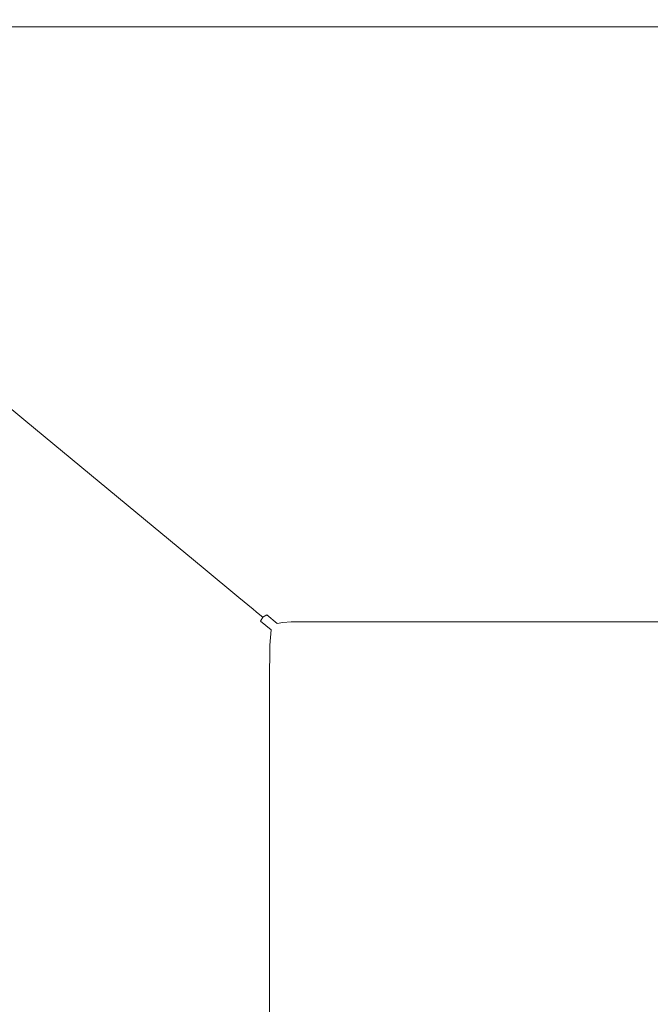
# Model space of a CAD drawing. Extents: x 0 to 500, y -411 to -11.
# Drawn here: x 44 to 101, y -100 to -11 of the extents above; entities that cross this region are included whole.
import ezdxf

# ---------------------------------------------------------------- set-up
doc = ezdxf.new("R2010")
doc.units = 0
doc.header["$LTSCALE"] = 500
doc.header["$MEASUREMENT"] = 0
doc.layers.add('BESCO_CERAMIKA', color=7, linetype='Continuous')

msp = doc.modelspace()

# ---------------------------------------------------------------- linework, layer by layer
at = {"layer": 'BESCO_CERAMIKA', "lineweight": 0}
for points, invisible_edges in [([(25.316, -10.702, 847.68), (25.236, -10.921, 848.84), (47.85, -10.921, 848.84), (47.922, -10.702, 847.68)], 15), ([(26.299, -11.461, 833.503), (25.316, -10.702, 847.68), (47.922, -10.702, 847.68), (48.806, -11.461, 833.503)], 15), ([(47.922, -10.702, 847.68), (47.85, -10.921, 848.84), (91.594, -10.921, 848.84), (91.65, -10.702, 847.68)], 15), ([(48.806, -11.461, 833.503), (47.922, -10.702, 847.68), (91.65, -10.702, 847.68), (92.343, -11.461, 833.503)], 15), ([(163.472, -10.702, 847.68), (91.65, -10.702, 847.68), (91.594, -10.921, 848.84), (163.441, -10.921, 848.84)], 15), ([(163.85, -11.461, 833.503), (92.343, -11.461, 833.503), (91.65, -10.702, 847.68), (163.472, -10.702, 847.68)], 15), ([(25.164, -13.233, 849.884), (47.785, -13.233, 849.884), (47.807, -11.364, 849.536), (25.188, -11.364, 849.536)], 11), ([(25.188, -11.364, 849.536), (47.807, -11.364, 849.536), (47.85, -10.921, 848.84), (25.236, -10.921, 848.84)], 15), ([(26.299, -11.461, 833.503), (48.806, -11.461, 833.503), (51.283, -13.949, 793.755), (29.053, -13.949, 793.755)], 15), ([(47.785, -13.233, 849.884), (91.543, -13.233, 849.884), (91.56, -11.364, 849.536), (47.807, -11.364, 849.536)], 11), ([(47.807, -11.364, 849.536), (91.56, -11.364, 849.536), (91.594, -10.921, 848.84), (47.85, -10.921, 848.84)], 15), ([(48.806, -11.461, 833.503), (92.343, -11.461, 833.503), (94.283, -13.949, 793.755), (51.283, -13.949, 793.755)], 15), ([(163.413, -13.233, 849.884), (163.422, -11.364, 849.536), (91.56, -11.364, 849.536), (91.543, -13.233, 849.884)], 13), ([(163.422, -11.364, 849.536), (163.441, -10.921, 848.84), (91.594, -10.921, 848.84), (91.56, -11.364, 849.536)], 15), ([(163.85, -11.461, 833.503), (164.91, -13.949, 793.755), (94.283, -13.949, 793.755), (92.343, -11.461, 833.503)], 15), ([(25.164, -13.233, 849.884), (25.156, -17.727, 850), (47.778, -17.727, 850), (47.785, -13.233, 849.884)], 15), ([(47.785, -13.233, 849.884), (47.778, -17.727, 850), (91.537, -17.727, 850), (91.543, -13.233, 849.884)], 15), ([(163.413, -13.233, 849.884), (91.543, -13.233, 849.884), (91.537, -17.727, 850), (163.41, -17.727, 850)], 15), ([(29.053, -13.949, 793.755), (51.283, -13.949, 793.755), (56.136, -18.919, 715.883), (34.449, -18.919, 715.883)], 15), ([(51.283, -13.949, 793.755), (94.283, -13.949, 793.755), (98.086, -18.919, 715.883), (56.136, -18.919, 715.883)], 15), ([(164.91, -13.949, 793.755), (166.987, -18.919, 715.883), (98.086, -18.919, 715.883), (94.283, -13.949, 793.755)], 15), ([(25.156, -17.727, 850), (25.156, -26.049, 850), (47.778, -26.049, 850), (47.778, -17.727, 850)], 15), ([(47.778, -17.727, 850), (47.778, -26.049, 850), (91.537, -26.049, 850), (91.537, -17.727, 850)], 15), ([(163.41, -17.727, 850), (91.537, -17.727, 850), (91.537, -26.049, 850), (163.41, -26.049, 850)], 15), ([(43.356, -27.123, 587.335), (34.449, -18.919, 715.883), (56.136, -18.919, 715.883), (64.146, -27.123, 587.335)], 15), ([(64.146, -27.123, 587.335), (56.136, -18.919, 715.883), (98.086, -18.919, 715.883), (104.363, -27.123, 587.335)], 15), ([(170.416, -27.123, 587.335), (104.363, -27.123, 587.335), (98.086, -18.919, 715.883), (166.987, -18.919, 715.883)], 15), ([(25.156, -39.398, 850), (47.778, -39.398, 850), (47.778, -26.049, 850), (25.156, -26.049, 850)], 15), ([(47.778, -39.398, 850), (91.537, -39.398, 850), (91.537, -26.049, 850), (47.778, -26.049, 850)], 15), ([(163.41, -39.398, 850), (163.41, -26.049, 850), (91.537, -26.049, 850), (91.537, -39.398, 850)], 15), ([(43.723, -36.957, 433.253), (42.764, -36.957, 433.253), (31.473, -27.123, 587.335), (32.485, -27.123, 587.335)], 15), ([(43.723, -36.957, 433.253), (32.485, -27.123, 587.335), (33.417, -27.123, 587.335), (44.607, -36.957, 433.253)], 15), ([(44.607, -36.957, 433.253), (33.417, -27.123, 587.335), (34.403, -27.123, 587.335), (45.542, -36.957, 433.253)], 15), ([(46.657, -36.957, 433.253), (45.542, -36.957, 433.253), (34.403, -27.123, 587.335), (35.578, -27.123, 587.335)], 15), ([(54.032, -36.957, 433.253), (46.657, -36.957, 433.253), (35.578, -27.123, 587.335), (43.356, -27.123, 587.335)], 15), ([(54.032, -36.957, 433.253), (43.356, -27.123, 587.335), (64.146, -27.123, 587.335), (73.748, -36.957, 433.253)], 15), ([(73.748, -36.957, 433.253), (64.146, -27.123, 587.335), (104.363, -27.123, 587.335), (111.886, -36.957, 433.253)], 15), ([(31.952, -37.806, 433.253), (32.201, -37.381, 433.253), (44.098, -47.217, 278.781), (43.862, -47.618, 278.781)], 13), ([(32.617, -37.126, 433.253), (44.491, -46.976, 278.781), (44.098, -47.217, 278.781), (32.201, -37.381, 433.253)], 15), ([(33.241, -36.999, 433.253), (45.08, -46.855, 278.781), (44.491, -46.976, 278.781), (32.617, -37.126, 433.253)], 15), ([(33.241, -36.999, 433.253), (34.114, -36.957, 433.253), (45.906, -46.815, 278.781), (45.08, -46.855, 278.781)], 15), ([(34.114, -36.957, 433.253), (35.279, -36.957, 433.253), (47.007, -46.815, 278.781), (45.906, -46.815, 278.781)], 15), ([(36.776, -36.957, 433.253), (48.422, -46.815, 278.781), (47.007, -46.815, 278.781), (35.279, -36.957, 433.253)], 15), ([(38.439, -36.957, 433.253), (49.994, -46.815, 278.781), (48.422, -46.815, 278.781), (36.776, -36.957, 433.253)], 15), ([(38.439, -36.957, 433.253), (40.102, -36.957, 433.253), (51.567, -46.815, 278.781), (49.994, -46.815, 278.781)], 15), ([(40.102, -36.957, 433.253), (41.599, -36.957, 433.253), (52.982, -46.815, 278.781), (51.567, -46.815, 278.781)], 15), ([(42.764, -36.957, 433.253), (54.083, -46.815, 278.781), (52.982, -46.815, 278.781), (41.599, -36.957, 433.253)], 15), ([(43.723, -36.957, 433.253), (54.99, -46.815, 278.781), (54.083, -46.815, 278.781), (42.764, -36.957, 433.253)], 15), ([(43.723, -36.957, 433.253), (44.607, -36.957, 433.253), (55.825, -46.815, 278.781), (54.99, -46.815, 278.781)], 15), ([(44.607, -36.957, 433.253), (45.542, -36.957, 433.253), (56.709, -46.815, 278.781), (55.825, -46.815, 278.781)], 15), ([(46.657, -36.957, 433.253), (57.763, -46.815, 278.781), (56.709, -46.815, 278.781), (45.542, -36.957, 433.253)], 15), ([(54.032, -36.957, 433.253), (64.735, -46.815, 278.781), (57.763, -46.815, 278.781), (46.657, -36.957, 433.253)], 15), ([(54.032, -36.957, 433.253), (73.748, -36.957, 433.253), (83.374, -46.815, 278.781), (64.735, -46.815, 278.781)], 15), ([(73.748, -36.957, 433.253), (111.886, -36.957, 433.253), (119.429, -46.815, 278.781), (83.374, -46.815, 278.781)], 15), ([(31.827, -39.454, 433.253), (31.952, -37.806, 433.253), (43.862, -47.618, 278.781), (43.744, -49.176, 278.781)], 15), ([(25.156, -55.282, 850), (47.778, -55.282, 850), (47.778, -39.398, 850), (25.156, -39.398, 850)], 15), ([(31.827, -39.454, 433.253), (43.744, -49.176, 278.781), (43.704, -52.886, 278.781), (31.786, -43.378, 433.253)], 15), ([(47.778, -55.282, 850), (91.537, -55.282, 850), (91.537, -39.398, 850), (47.778, -39.398, 850)], 15), ([(163.41, -55.282, 850), (163.41, -39.398, 850), (91.537, -39.398, 850), (91.537, -55.282, 850)], 15), ([(31.786, -43.378, 433.253), (43.704, -52.886, 278.781), (43.704, -59.742, 278.781), (31.786, -50.631, 433.253)], 15), ([(43.862, -47.618, 278.781), (44.098, -47.217, 278.781), (54.087, -55.476, 149.063), (53.863, -55.858, 149.063)], 13), ([(44.491, -46.976, 278.781), (54.461, -55.247, 149.063), (54.087, -55.476, 149.063), (44.098, -47.217, 278.781)], 15), ([(45.08, -46.855, 278.781), (55.022, -55.132, 149.063), (54.461, -55.247, 149.063), (44.491, -46.976, 278.781)], 15), ([(45.08, -46.855, 278.781), (45.906, -46.815, 278.781), (55.808, -55.094, 149.063), (55.022, -55.132, 149.063)], 15), ([(45.906, -46.815, 278.781), (47.007, -46.815, 278.781), (56.855, -55.094, 149.063), (55.808, -55.094, 149.063)], 15), ([(48.422, -46.815, 278.781), (58.202, -55.094, 149.063), (56.855, -55.094, 149.063), (47.007, -46.815, 278.781)], 15), ([(49.994, -46.815, 278.781), (59.698, -55.094, 149.063), (58.202, -55.094, 149.063), (48.422, -46.815, 278.781)], 15), ([(49.994, -46.815, 278.781), (51.567, -46.815, 278.781), (61.194, -55.094, 149.063), (59.698, -55.094, 149.063)], 15), ([(51.567, -46.815, 278.781), (52.982, -46.815, 278.781), (62.54, -55.094, 149.063), (61.194, -55.094, 149.063)], 15), ([(54.083, -46.815, 278.781), (63.588, -55.094, 149.063), (62.54, -55.094, 149.063), (52.982, -46.815, 278.781)], 15), ([(54.99, -46.815, 278.781), (64.451, -55.094, 149.063), (63.588, -55.094, 149.063), (54.083, -46.815, 278.781)], 15), ([(54.99, -46.815, 278.781), (55.825, -46.815, 278.781), (65.246, -55.094, 149.063), (64.451, -55.094, 149.063)], 15), ([(55.825, -46.815, 278.781), (56.709, -46.815, 278.781), (66.087, -55.094, 149.063), (65.246, -55.094, 149.063)], 15), ([(57.763, -46.815, 278.781), (67.09, -55.094, 149.063), (66.087, -55.094, 149.063), (56.709, -46.815, 278.781)], 15), ([(64.735, -46.815, 278.781), (73.724, -55.094, 149.063), (67.09, -55.094, 149.063), (57.763, -46.815, 278.781)], 15), ([(64.735, -46.815, 278.781), (83.374, -46.815, 278.781), (91.458, -55.094, 149.063), (73.724, -55.094, 149.063)], 15), ([(83.374, -46.815, 278.781), (119.429, -46.815, 278.781), (125.763, -55.094, 149.063), (91.458, -55.094, 149.063)], 15), ([(43.744, -49.176, 278.781), (43.862, -47.618, 278.781), (53.863, -55.858, 149.063), (53.751, -57.34, 149.063)], 15), ([(43.744, -49.176, 278.781), (53.751, -57.34, 149.063), (53.713, -60.87, 149.063), (43.704, -52.886, 278.781)], 15), ([(31.786, -62.265, 433.253), (31.786, -50.631, 433.253), (43.704, -59.742, 278.781), (43.704, -70.741, 278.781)], 15), ([(43.704, -52.886, 278.781), (53.713, -60.87, 149.063), (53.713, -67.393, 149.063), (43.704, -59.742, 278.781)], 15), ([(25.156, -55.282, 850), (25.156, -71.205, 850), (47.778, -71.205, 850), (47.778, -55.282, 850)], 15), ([(47.778, -55.282, 850), (47.778, -71.205, 850), (91.537, -71.205, 850), (91.537, -55.282, 850)], 15), ([(60.017, -60.928, 69.242), (53.863, -55.858, 149.063), (54.087, -55.476, 149.063), (60.234, -60.558, 69.242)], 15), ([(60.597, -60.336, 69.242), (60.234, -60.558, 69.242), (54.087, -55.476, 149.063), (54.461, -55.247, 149.063)], 13), ([(61.14, -60.225, 69.242), (60.597, -60.336, 69.242), (54.461, -55.247, 149.063), (55.022, -55.132, 149.063)], 15), ([(61.14, -60.225, 69.242), (55.022, -55.132, 149.063), (55.808, -55.094, 149.063), (61.901, -60.188, 69.242)], 15), ([(61.901, -60.188, 69.242), (55.808, -55.094, 149.063), (56.855, -55.094, 149.063), (62.915, -60.188, 69.242)], 15), ([(64.22, -60.188, 69.242), (62.915, -60.188, 69.242), (56.855, -55.094, 149.063), (58.202, -55.094, 149.063)], 15), ([(65.669, -60.188, 69.242), (64.22, -60.188, 69.242), (58.202, -55.094, 149.063), (59.698, -55.094, 149.063)], 15), ([(65.669, -60.188, 69.242), (59.698, -55.094, 149.063), (61.194, -55.094, 149.063), (67.118, -60.188, 69.242)], 15), ([(67.118, -60.188, 69.242), (61.194, -55.094, 149.063), (62.54, -55.094, 149.063), (68.422, -60.188, 69.242)], 15), ([(69.437, -60.188, 69.242), (68.422, -60.188, 69.242), (62.54, -55.094, 149.063), (63.588, -55.094, 149.063)], 15), ([(70.273, -60.188, 69.242), (69.437, -60.188, 69.242), (63.588, -55.094, 149.063), (64.451, -55.094, 149.063)], 15), ([(70.273, -60.188, 69.242), (64.451, -55.094, 149.063), (65.246, -55.094, 149.063), (71.042, -60.188, 69.242)], 15), ([(71.042, -60.188, 69.242), (65.246, -55.094, 149.063), (66.087, -55.094, 149.063), (71.857, -60.188, 69.242)], 15), ([(72.829, -60.188, 69.242), (71.857, -60.188, 69.242), (66.087, -55.094, 149.063), (67.09, -55.094, 149.063)], 15), ([(79.254, -60.188, 69.242), (72.829, -60.188, 69.242), (67.09, -55.094, 149.063), (73.724, -55.094, 149.063)], 15), ([(79.254, -60.188, 69.242), (73.724, -55.094, 149.063), (91.458, -55.094, 149.063), (96.432, -60.188, 69.242)], 15), ([(96.432, -60.188, 69.242), (91.458, -55.094, 149.063), (125.763, -55.094, 149.063), (129.66, -60.188, 69.242)], 15), ([(163.41, -55.282, 850), (91.537, -55.282, 850), (91.537, -71.205, 850), (163.41, -71.205, 850)], 15), ([(59.908, -62.364, 69.242), (53.751, -57.34, 149.063), (53.863, -55.858, 149.063), (60.017, -60.928, 69.242)], 15), ([(59.908, -62.364, 69.242), (59.872, -65.783, 69.242), (53.713, -60.87, 149.063), (53.751, -57.34, 149.063)], 15), ([(43.704, -70.741, 278.781), (43.704, -59.742, 278.781), (53.713, -67.393, 149.063), (53.713, -77.858, 149.063)], 15), ([(59.872, -65.783, 69.242), (59.872, -72.102, 69.242), (53.713, -67.393, 149.063), (53.713, -60.87, 149.063)], 15), ([(63.267, -63.606, 27.085), (60.017, -60.928, 69.242), (60.234, -60.558, 69.242), (63.481, -63.242, 27.085)], 15), ([(63.837, -63.024, 27.085), (63.481, -63.242, 27.085), (60.234, -60.558, 69.242), (60.597, -60.336, 69.242)], 13), ([(64.371, -62.915, 27.085), (63.837, -63.024, 27.085), (60.597, -60.336, 69.242), (61.14, -60.225, 69.242)], 15), ([(64.371, -62.915, 27.085), (61.14, -60.225, 69.242), (61.901, -60.188, 69.242), (65.119, -62.878, 27.085)], 15), ([(65.119, -62.878, 27.085), (61.901, -60.188, 69.242), (62.915, -60.188, 69.242), (66.116, -62.878, 27.085)], 15), ([(67.398, -62.878, 27.085), (66.116, -62.878, 27.085), (62.915, -60.188, 69.242), (64.22, -60.188, 69.242)], 15), ([(68.822, -62.878, 27.085), (67.398, -62.878, 27.085), (64.22, -60.188, 69.242), (65.669, -60.188, 69.242)], 15), ([(68.822, -62.878, 27.085), (65.669, -60.188, 69.242), (67.118, -60.188, 69.242), (70.247, -62.878, 27.085)], 15), ([(70.247, -62.878, 27.085), (67.118, -60.188, 69.242), (68.422, -60.188, 69.242), (71.529, -62.878, 27.085)], 15), ([(72.526, -62.878, 27.085), (71.529, -62.878, 27.085), (68.422, -60.188, 69.242), (69.437, -60.188, 69.242)], 15), ([(73.348, -62.878, 27.085), (72.526, -62.878, 27.085), (69.437, -60.188, 69.242), (70.273, -60.188, 69.242)], 15), ([(73.348, -62.878, 27.085), (70.273, -60.188, 69.242), (71.042, -60.188, 69.242), (74.104, -62.878, 27.085)], 15), ([(74.104, -62.878, 27.085), (71.042, -60.188, 69.242), (71.857, -60.188, 69.242), (74.905, -62.878, 27.085)], 15), ([(75.86, -62.878, 27.085), (74.905, -62.878, 27.085), (71.857, -60.188, 69.242), (72.829, -60.188, 69.242)], 15), ([(82.175, -62.878, 27.085), (75.86, -62.878, 27.085), (72.829, -60.188, 69.242), (79.254, -60.188, 69.242)], 15), ([(82.175, -62.878, 27.085), (79.254, -60.188, 69.242), (96.432, -60.188, 69.242), (99.059, -62.878, 27.085)], 15), ([(99.059, -62.878, 27.085), (96.432, -60.188, 69.242), (129.66, -60.188, 69.242), (131.719, -62.878, 27.085)], 15), ([(63.16, -65.017, 27.085), (59.908, -62.364, 69.242), (60.017, -60.928, 69.242), (63.267, -63.606, 27.085)], 15), ([(31.786, -76.108, 433.253), (31.786, -62.265, 433.253), (43.704, -70.741, 278.781), (43.704, -83.827, 278.781)], 15), ([(63.16, -65.017, 27.085), (63.125, -68.377, 27.085), (59.872, -65.783, 69.242), (59.908, -62.364, 69.242)], 15), ([(63.267, -63.606, 27.085), (63.481, -63.242, 27.085), (64.769, -64.307, 10.362), (64.557, -64.668, 10.362)], 15), ([(63.837, -63.024, 27.085), (65.122, -64.09, 10.362), (64.769, -64.307, 10.362), (63.481, -63.242, 27.085)], 11), ([(64.371, -62.915, 27.085), (65.653, -63.982, 10.361), (65.122, -64.09, 10.362), (63.837, -63.024, 27.085)], 15), ([(64.371, -62.915, 27.085), (65.119, -62.878, 27.085), (66.396, -63.946, 10.362), (65.653, -63.982, 10.361)], 15), ([(65.119, -62.878, 27.085), (66.116, -62.878, 27.085), (67.386, -63.946, 10.362), (66.396, -63.946, 10.362)], 15), ([(67.398, -62.878, 27.085), (68.659, -63.946, 10.362), (67.386, -63.946, 10.362), (66.116, -62.878, 27.085)], 15), ([(68.822, -62.878, 27.085), (70.073, -63.946, 10.361), (68.659, -63.946, 10.362), (67.398, -62.878, 27.085)], 15), ([(68.822, -62.878, 27.085), (70.247, -62.878, 27.085), (71.488, -63.946, 10.362), (70.073, -63.946, 10.361)], 15), ([(70.247, -62.878, 27.085), (71.529, -62.878, 27.085), (72.761, -63.946, 10.362), (71.488, -63.946, 10.362)], 15), ([(72.526, -62.878, 27.085), (73.751, -63.946, 10.362), (72.761, -63.946, 10.362), (71.529, -62.878, 27.085)], 15), ([(73.348, -62.878, 27.085), (74.567, -63.946, 10.361), (73.751, -63.946, 10.362), (72.526, -62.878, 27.085)], 15), ([(73.348, -62.878, 27.085), (74.104, -62.878, 27.085), (75.319, -63.946, 10.362), (74.567, -63.946, 10.361)], 15), ([(74.104, -62.878, 27.085), (74.905, -62.878, 27.085), (76.114, -63.946, 10.362), (75.319, -63.946, 10.362)], 15), ([(75.86, -62.878, 27.085), (77.062, -63.946, 10.362), (76.114, -63.946, 10.362), (74.905, -62.878, 27.085)], 15), ([(82.175, -62.878, 27.085), (83.334, -63.946, 10.361), (77.062, -63.946, 10.362), (75.86, -62.878, 27.085)], 15), ([(82.175, -62.878, 27.085), (99.059, -62.878, 27.085), (100.102, -63.946, 10.362), (83.334, -63.946, 10.361)], 15), ([(99.059, -62.878, 27.085), (131.719, -62.878, 27.085), (132.535, -63.946, 10.362), (100.102, -63.946, 10.362)], 15), ([(63.16, -65.017, 27.085), (63.267, -63.606, 27.085), (64.557, -64.668, 10.362), (64.451, -66.07, 10.361)], 15), ([(64.557, -64.668, 10.362), (64.769, -64.307, 10.362), (65.04, -64.532, 6.838), (64.828, -64.892, 6.838)], 15), ([(65.122, -64.09, 10.362), (65.393, -64.315, 6.838), (65.04, -64.532, 6.838), (64.769, -64.307, 10.362)], 11), ([(65.59, -64.478, 4.281), (65.237, -64.694, 4.281), (65.04, -64.532, 6.838), (65.393, -64.315, 6.838)], 15), ([(65.653, -63.982, 10.361), (65.923, -64.207, 6.838), (65.393, -64.315, 6.838), (65.122, -64.09, 10.362)], 15), ([(66.119, -64.37, 4.281), (65.59, -64.478, 4.281), (65.393, -64.315, 6.838), (65.923, -64.207, 6.838)], 15), ([(66.54, -64.72, 2.52), (66.012, -64.828, 2.52), (65.59, -64.478, 4.281), (66.119, -64.37, 4.281)], 15), ([(65.653, -63.982, 10.361), (66.396, -63.946, 10.362), (66.665, -64.171, 6.838), (65.923, -64.207, 6.838)], 15), ([(66.119, -64.37, 4.281), (65.923, -64.207, 6.838), (66.665, -64.171, 6.838), (66.86, -64.334, 4.281)], 15), ([(66.54, -64.72, 2.52), (66.119, -64.37, 4.281), (66.86, -64.334, 4.281), (67.279, -64.684, 2.52)], 15), ([(66.396, -63.946, 10.362), (67.386, -63.946, 10.362), (67.653, -64.171, 6.838), (66.665, -64.171, 6.838)], 15), ([(66.86, -64.334, 4.281), (66.665, -64.171, 6.838), (67.653, -64.171, 6.838), (67.847, -64.334, 4.281)], 15), ([(67.279, -64.684, 2.52), (66.86, -64.334, 4.281), (67.847, -64.334, 4.281), (68.264, -64.684, 2.52)], 15), ([(68.659, -63.946, 10.362), (68.924, -64.171, 6.838), (67.653, -64.171, 6.838), (67.386, -63.946, 10.362)], 15), ([(69.117, -64.334, 4.281), (67.847, -64.334, 4.281), (67.653, -64.171, 6.838), (68.924, -64.171, 6.838)], 15), ([(69.531, -64.684, 2.52), (68.264, -64.684, 2.52), (67.847, -64.334, 4.281), (69.117, -64.334, 4.281)], 15), ([(70.073, -63.946, 10.361), (70.337, -64.171, 6.838), (68.924, -64.171, 6.838), (68.659, -63.946, 10.362)], 15), ([(70.528, -64.334, 4.281), (69.117, -64.334, 4.281), (68.924, -64.171, 6.838), (70.337, -64.171, 6.838)], 15), ([(70.939, -64.684, 2.52), (69.531, -64.684, 2.52), (69.117, -64.334, 4.281), (70.528, -64.334, 4.281)], 15), ([(70.073, -63.946, 10.361), (71.488, -63.946, 10.362), (71.749, -64.171, 6.838), (70.337, -64.171, 6.838)], 15), ([(70.528, -64.334, 4.281), (70.337, -64.171, 6.838), (71.749, -64.171, 6.838), (71.939, -64.334, 4.281)], 15), ([(70.939, -64.684, 2.52), (70.528, -64.334, 4.281), (71.939, -64.334, 4.281), (72.346, -64.684, 2.52)], 15), ([(71.488, -63.946, 10.362), (72.761, -63.946, 10.362), (73.021, -64.171, 6.838), (71.749, -64.171, 6.838)], 15), ([(71.939, -64.334, 4.281), (71.749, -64.171, 6.838), (73.021, -64.171, 6.838), (73.209, -64.334, 4.281)], 15), ([(72.346, -64.684, 2.52), (71.939, -64.334, 4.281), (73.209, -64.334, 4.281), (73.613, -64.684, 2.52)], 15), ([(73.751, -63.946, 10.362), (74.009, -64.171, 6.838), (73.021, -64.171, 6.838), (72.761, -63.946, 10.362)], 15), ([(74.197, -64.334, 4.281), (73.209, -64.334, 4.281), (73.021, -64.171, 6.838), (74.009, -64.171, 6.838)], 15), ([(74.599, -64.684, 2.52), (73.613, -64.684, 2.52), (73.209, -64.334, 4.281), (74.197, -64.334, 4.281)], 15), ([(74.567, -63.946, 10.361), (74.824, -64.171, 6.838), (74.009, -64.171, 6.838), (73.751, -63.946, 10.362)], 15), ([(75.011, -64.334, 4.281), (74.197, -64.334, 4.281), (74.009, -64.171, 6.838), (74.824, -64.171, 6.838)], 15), ([(75.411, -64.684, 2.52), (74.599, -64.684, 2.52), (74.197, -64.334, 4.281), (75.011, -64.334, 4.281)], 15), ([(74.567, -63.946, 10.361), (75.319, -63.946, 10.362), (75.575, -64.171, 6.838), (74.824, -64.171, 6.838)], 15), ([(75.011, -64.334, 4.281), (74.824, -64.171, 6.838), (75.575, -64.171, 6.838), (75.76, -64.334, 4.281)], 15), ([(75.411, -64.684, 2.52), (75.011, -64.334, 4.281), (75.76, -64.334, 4.281), (76.159, -64.684, 2.52)], 15), ([(75.319, -63.946, 10.362), (76.114, -63.946, 10.362), (76.369, -64.171, 6.838), (75.575, -64.171, 6.838)], 15), ([(75.76, -64.334, 4.281), (75.575, -64.171, 6.838), (76.369, -64.171, 6.838), (76.553, -64.334, 4.281)], 15), ([(76.159, -64.684, 2.52), (75.76, -64.334, 4.281), (76.553, -64.334, 4.281), (76.95, -64.684, 2.52)], 15), ([(77.062, -63.946, 10.362), (77.315, -64.171, 6.838), (76.369, -64.171, 6.838), (76.114, -63.946, 10.362)], 15), ([(77.499, -64.334, 4.281), (76.553, -64.334, 4.281), (76.369, -64.171, 6.838), (77.315, -64.171, 6.838)], 15), ([(77.894, -64.684, 2.52), (76.95, -64.684, 2.52), (76.553, -64.334, 4.281), (77.499, -64.334, 4.281)], 15), ([(83.334, -63.946, 10.361), (83.578, -64.171, 6.838), (77.315, -64.171, 6.838), (77.062, -63.946, 10.362)], 15), ([(83.755, -64.334, 4.281), (77.499, -64.334, 4.281), (77.315, -64.171, 6.838), (83.578, -64.171, 6.838)], 15), ([(84.136, -64.684, 2.52), (77.894, -64.684, 2.52), (77.499, -64.334, 4.281), (83.755, -64.334, 4.281)], 15), ([(83.334, -63.946, 10.361), (100.102, -63.946, 10.362), (100.321, -64.171, 6.838), (83.578, -64.171, 6.838)], 15), ([(83.755, -64.334, 4.281), (83.578, -64.171, 6.838), (100.321, -64.171, 6.838), (100.48, -64.334, 4.281)], 15), ([(84.136, -64.684, 2.52), (83.755, -64.334, 4.281), (100.48, -64.334, 4.281), (100.822, -64.684, 2.52)], 15), ([(100.102, -63.946, 10.362), (132.535, -63.946, 10.362), (132.707, -64.171, 6.838), (100.321, -64.171, 6.838)], 15), ([(100.48, -64.334, 4.281), (100.321, -64.171, 6.838), (132.707, -64.171, 6.838), (132.832, -64.334, 4.281)], 15), ([(100.822, -64.684, 2.52), (100.48, -64.334, 4.281), (132.832, -64.334, 4.281), (133.1, -64.684, 2.52)], 15), ([(63.16, -65.017, 27.085), (64.451, -66.07, 10.361), (64.415, -69.407, 10.361), (63.125, -68.377, 27.085)], 15), ([(64.451, -66.07, 10.361), (64.557, -64.668, 10.362), (64.828, -64.892, 6.838), (64.722, -66.292, 6.838)], 15), ([(64.92, -66.453, 4.281), (64.722, -66.292, 6.838), (64.828, -64.892, 6.838), (65.025, -65.055, 4.281)], 15), ([(65.025, -65.055, 4.281), (64.828, -64.892, 6.838), (65.04, -64.532, 6.838), (65.237, -64.694, 4.281)], 11), ([(65.343, -66.798, 2.52), (64.92, -66.453, 4.281), (65.025, -65.055, 4.281), (65.449, -65.403, 2.52)], 15), ([(65.449, -65.403, 2.52), (65.025, -65.055, 4.281), (65.237, -64.694, 4.281), (65.66, -65.044, 2.52)], 3), ([(66.012, -64.828, 2.52), (65.66, -65.044, 2.52), (65.237, -64.694, 4.281), (65.59, -64.478, 4.281)], 14), ([(65.449, -65.403, 2.52), (65.66, -65.044, 2.52), (66.609, -65.828, 1.381), (66.399, -66.186, 1.381)], 15), ([(66.012, -64.828, 2.52), (66.959, -65.614, 1.381), (66.609, -65.828, 1.381), (65.66, -65.044, 2.52)], 15), ([(66.54, -64.72, 2.52), (67.484, -65.506, 1.381), (66.959, -65.614, 1.381), (66.012, -64.828, 2.52)], 9), ([(66.54, -64.72, 2.52), (67.279, -64.684, 2.52), (68.219, -65.47, 1.381), (67.484, -65.506, 1.381)], 11), ([(67.279, -64.684, 2.52), (68.264, -64.684, 2.52), (69.2, -65.47, 1.381), (68.219, -65.47, 1.381)], 11), ([(69.531, -64.684, 2.52), (70.46, -65.47, 1.381), (69.2, -65.47, 1.381), (68.264, -64.684, 2.52)], 13), ([(70.939, -64.684, 2.52), (71.861, -65.47, 1.381), (70.46, -65.47, 1.381), (69.531, -64.684, 2.52)], 13), ([(70.939, -64.684, 2.52), (72.346, -64.684, 2.52), (73.261, -65.47, 1.381), (71.861, -65.47, 1.381)], 11), ([(72.346, -64.684, 2.52), (73.613, -64.684, 2.52), (74.521, -65.47, 1.381), (73.261, -65.47, 1.381)], 11), ([(74.599, -64.684, 2.52), (75.502, -65.47, 1.381), (74.521, -65.47, 1.381), (73.613, -64.684, 2.52)], 13), ([(75.411, -64.684, 2.52), (76.31, -65.47, 1.381), (75.502, -65.47, 1.381), (74.599, -64.684, 2.52)], 13), ([(75.411, -64.684, 2.52), (76.159, -64.684, 2.52), (77.054, -65.47, 1.381), (76.31, -65.47, 1.381)], 11), ([(76.159, -64.684, 2.52), (76.95, -64.684, 2.52), (77.841, -65.47, 1.381), (77.054, -65.47, 1.381)], 11), ([(77.894, -64.684, 2.52), (78.78, -65.47, 1.381), (77.841, -65.47, 1.381), (76.95, -64.684, 2.52)], 13), ([(84.136, -64.684, 2.52), (84.99, -65.47, 1.381), (78.78, -65.47, 1.381), (77.894, -64.684, 2.52)], 13), ([(84.136, -64.684, 2.52), (100.822, -64.684, 2.52), (101.59, -65.47, 1.381), (84.99, -65.47, 1.381)], 11), ([(100.822, -64.684, 2.52), (133.1, -64.684, 2.52), (133.702, -65.47, 1.381), (101.59, -65.47, 1.381)], 11), ([(63.125, -68.377, 27.085), (63.125, -74.588, 27.085), (59.872, -72.102, 69.242), (59.872, -65.783, 69.242)], 15), ([(64.451, -66.07, 10.361), (64.722, -66.292, 6.838), (64.687, -69.624, 6.838), (64.415, -69.407, 10.361)], 15), ([(65.343, -66.798, 2.52), (65.449, -65.403, 2.52), (66.399, -66.186, 1.381), (66.294, -67.574, 1.381)], 9), ([(66.294, -67.574, 1.381), (66.399, -66.186, 1.381), (68.176, -67.651, 0.691), (68.072, -69.025, 0.691)], 15), ([(66.399, -66.186, 1.381), (66.609, -65.828, 1.381), (68.384, -67.296, 0.691), (68.176, -67.651, 0.691)], 15), ([(66.959, -65.614, 1.381), (68.731, -67.084, 0.691), (68.384, -67.296, 0.691), (66.609, -65.828, 1.381)], 15), ([(67.484, -65.506, 1.381), (69.251, -66.977, 0.691), (68.731, -67.084, 0.691), (66.959, -65.614, 1.381)], 15), ([(67.484, -65.506, 1.381), (68.219, -65.47, 1.381), (69.979, -66.942, 0.691), (69.251, -66.977, 0.691)], 15), ([(68.219, -65.47, 1.381), (69.2, -65.47, 1.381), (70.95, -66.942, 0.691), (69.979, -66.942, 0.691)], 15), ([(70.46, -65.47, 1.381), (72.198, -66.942, 0.691), (70.95, -66.942, 0.691), (69.2, -65.47, 1.381)], 15), ([(71.861, -65.47, 1.381), (73.585, -66.942, 0.691), (72.198, -66.942, 0.691), (70.46, -65.47, 1.381)], 15), ([(71.861, -65.47, 1.381), (73.261, -65.47, 1.381), (74.972, -66.942, 0.691), (73.585, -66.942, 0.691)], 15), ([(73.261, -65.47, 1.381), (74.521, -65.47, 1.381), (76.22, -66.942, 0.691), (74.972, -66.942, 0.691)], 15), ([(75.502, -65.47, 1.381), (77.191, -66.942, 0.691), (76.22, -66.942, 0.691), (74.521, -65.47, 1.381)], 15), ([(76.31, -65.47, 1.381), (77.992, -66.942, 0.691), (77.191, -66.942, 0.691), (75.502, -65.47, 1.381)], 15), ([(76.31, -65.47, 1.381), (77.054, -65.47, 1.381), (78.728, -66.942, 0.691), (77.992, -66.942, 0.691)], 15), ([(77.054, -65.47, 1.381), (77.841, -65.47, 1.381), (79.508, -66.942, 0.691), (78.728, -66.942, 0.691)], 15), ([(78.78, -65.47, 1.381), (80.437, -66.942, 0.691), (79.508, -66.942, 0.691), (77.841, -65.47, 1.381)], 15), ([(84.99, -65.47, 1.381), (86.587, -66.942, 0.691), (80.437, -66.942, 0.691), (78.78, -65.47, 1.381)], 15), ([(84.99, -65.47, 1.381), (101.59, -65.47, 1.381), (103.027, -66.942, 0.691), (86.587, -66.942, 0.691)], 15), ([(64.92, -66.453, 4.281), (64.884, -69.781, 4.281), (64.687, -69.624, 6.838), (64.722, -66.292, 6.838)], 15), ([(65.343, -66.798, 2.52), (65.308, -70.119, 2.52), (64.884, -69.781, 4.281), (64.92, -66.453, 4.281)], 15), ([(65.343, -66.798, 2.52), (66.294, -67.574, 1.381), (66.259, -70.877, 1.381), (65.308, -70.119, 2.52)], 13), ([(71.628, -69.487, 0.276), (71.287, -69.696, 0.276), (68.384, -67.296, 0.691), (68.731, -67.084, 0.691)], 15), ([(72.14, -69.382, 0.276), (71.628, -69.487, 0.276), (68.731, -67.084, 0.691), (69.251, -66.977, 0.691)], 15), ([(72.14, -69.382, 0.276), (69.251, -66.977, 0.691), (69.979, -66.942, 0.691), (72.856, -69.347, 0.276)], 15), ([(72.856, -69.347, 0.276), (69.979, -66.942, 0.691), (70.95, -66.942, 0.691), (73.812, -69.347, 0.276)], 15), ([(75.04, -69.347, 0.276), (73.812, -69.347, 0.276), (70.95, -66.942, 0.691), (72.198, -66.942, 0.691)], 15), ([(76.405, -69.347, 0.276), (75.04, -69.347, 0.276), (72.198, -66.942, 0.691), (73.585, -66.942, 0.691)], 15), ([(76.405, -69.347, 0.276), (73.585, -66.942, 0.691), (74.972, -66.942, 0.691), (77.769, -69.347, 0.276)], 15), ([(77.769, -69.347, 0.276), (74.972, -66.942, 0.691), (76.22, -66.942, 0.691), (78.998, -69.347, 0.276)], 15), ([(79.953, -69.347, 0.276), (78.998, -69.347, 0.276), (76.22, -66.942, 0.691), (77.191, -66.942, 0.691)], 15), ([(80.74, -69.347, 0.276), (79.953, -69.347, 0.276), (77.191, -66.942, 0.691), (77.992, -66.942, 0.691)], 15), ([(80.74, -69.347, 0.276), (77.992, -66.942, 0.691), (78.728, -66.942, 0.691), (81.465, -69.347, 0.276)], 15), ([(81.465, -69.347, 0.276), (78.728, -66.942, 0.691), (79.508, -66.942, 0.691), (82.233, -69.347, 0.276)], 15), ([(83.147, -69.347, 0.276), (82.233, -69.347, 0.276), (79.508, -66.942, 0.691), (80.437, -66.942, 0.691)], 15), ([(89.199, -69.347, 0.276), (83.147, -69.347, 0.276), (80.437, -66.942, 0.691), (86.587, -66.942, 0.691)], 15), ([(89.199, -69.347, 0.276), (86.587, -66.942, 0.691), (103.027, -66.942, 0.691), (105.376, -69.347, 0.276)], 15), ([(59.872, -82.238, 69.242), (53.713, -77.858, 149.063), (53.713, -67.393, 149.063), (59.872, -72.102, 69.242)], 15), ([(66.294, -67.574, 1.381), (68.072, -69.025, 0.691), (68.038, -72.296, 0.691), (66.259, -70.877, 1.381)], 15), ([(70.98, -71.397, 0.276), (68.072, -69.025, 0.691), (68.176, -67.651, 0.691), (71.082, -70.045, 0.276)], 15), ([(71.082, -70.045, 0.276), (68.176, -67.651, 0.691), (68.384, -67.296, 0.691), (71.287, -69.696, 0.276)], 15), ([(63.125, -68.377, 27.085), (64.415, -69.407, 10.361), (64.415, -75.575, 10.361), (63.125, -74.588, 27.085)], 15), ([(64.415, -69.407, 10.361), (64.687, -69.624, 6.838), (64.687, -75.783, 6.838), (64.415, -75.575, 10.361)], 15), ([(64.884, -69.781, 4.281), (64.884, -75.933, 4.281), (64.687, -75.783, 6.838), (64.687, -69.624, 6.838)], 15), ([(65.308, -70.119, 2.52), (65.308, -76.257, 2.52), (64.884, -75.933, 4.281), (64.884, -69.781, 4.281)], 15), ([(70.98, -71.397, 0.276), (70.946, -74.616, 0.276), (68.038, -72.296, 0.691), (68.072, -69.025, 0.691)], 15), ([(76.57, -74.566, 0.069), (71.082, -70.045, 0.276), (71.287, -69.696, 0.276), (76.768, -74.228, 0.069)], 15), ([(77.099, -74.025, 0.069), (76.768, -74.228, 0.069), (71.287, -69.696, 0.276), (71.628, -69.487, 0.276)], 15), ([(77.595, -73.924, 0.069), (77.099, -74.025, 0.069), (71.628, -69.487, 0.276), (72.14, -69.382, 0.276)], 15), ([(77.595, -73.924, 0.069), (72.14, -69.382, 0.276), (72.856, -69.347, 0.276), (78.289, -73.89, 0.069)], 15), ([(78.289, -73.89, 0.069), (72.856, -69.347, 0.276), (73.812, -69.347, 0.276), (79.215, -73.89, 0.069)], 15), ([(80.406, -73.89, 0.069), (79.215, -73.89, 0.069), (73.812, -69.347, 0.276), (75.04, -69.347, 0.276)], 15), ([(81.729, -73.89, 0.069), (80.406, -73.89, 0.069), (75.04, -69.347, 0.276), (76.405, -69.347, 0.276)], 15), ([(81.729, -73.89, 0.069), (76.405, -69.347, 0.276), (77.769, -69.347, 0.276), (83.052, -73.89, 0.069)], 15), ([(83.052, -73.89, 0.069), (77.769, -69.347, 0.276), (78.998, -69.347, 0.276), (84.242, -73.89, 0.069)], 15), ([(85.168, -73.89, 0.069), (84.242, -73.89, 0.069), (78.998, -69.347, 0.276), (79.953, -69.347, 0.276)], 15), ([(85.932, -73.89, 0.069), (85.168, -73.89, 0.069), (79.953, -69.347, 0.276), (80.74, -69.347, 0.276)], 15), ([(85.932, -73.89, 0.069), (80.74, -69.347, 0.276), (81.465, -69.347, 0.276), (86.634, -73.89, 0.069)], 15), ([(86.634, -73.89, 0.069), (81.465, -69.347, 0.276), (82.233, -69.347, 0.276), (87.378, -73.89, 0.069)], 15), ([(88.265, -73.89, 0.069), (87.378, -73.89, 0.069), (82.233, -69.347, 0.276), (83.147, -69.347, 0.276)], 15), ([(94.13, -73.89, 0.069), (88.265, -73.89, 0.069), (83.147, -69.347, 0.276), (89.199, -69.347, 0.276)], 15), ([(94.13, -73.89, 0.069), (89.199, -69.347, 0.276), (105.376, -69.347, 0.276), (109.811, -73.89, 0.069)], 15), ([(65.308, -70.119, 2.52), (66.259, -70.877, 1.381), (66.259, -76.984, 1.381), (65.308, -76.257, 2.52)], 13), ([(76.47, -75.876, 0.069), (70.98, -71.397, 0.276), (71.082, -70.045, 0.276), (76.57, -74.566, 0.069)], 15), ([(25.156, -71.205, 850), (25.156, -84.674, 850), (47.778, -84.674, 850), (47.778, -71.205, 850)], 15), ([(43.704, -83.827, 278.781), (43.704, -70.741, 278.781), (53.713, -77.858, 149.063), (53.713, -90.31, 149.063)], 15), ([(47.778, -71.205, 850), (47.778, -84.674, 850), (91.537, -84.674, 850), (91.537, -71.205, 850)], 15), ([(66.259, -70.877, 1.381), (68.038, -72.296, 0.691), (68.038, -78.344, 0.691), (66.259, -76.984, 1.381)], 15), ([(76.47, -75.876, 0.069), (76.437, -78.997, 0.069), (70.946, -74.616, 0.276), (70.98, -71.397, 0.276)], 15), ([(163.41, -71.205, 850), (91.537, -71.205, 850), (91.537, -84.674, 850), (163.41, -84.674, 850)], 15), ([(63.125, -84.551, 27.085), (59.872, -82.238, 69.242), (59.872, -72.102, 69.242), (63.125, -74.588, 27.085)], 15), ([(70.946, -74.616, 0.276), (70.946, -80.567, 0.276), (68.038, -78.344, 0.691), (68.038, -72.296, 0.691)], 15), ([(76.57, -74.566, 0.069), (76.768, -74.228, 0.069), (86.28, -82.092, 0), (86.092, -82.411, 0)], 15), ([(77.099, -74.025, 0.069), (86.592, -81.9, 0), (86.28, -82.092, 0), (76.768, -74.228, 0.069)], 15), ([(77.595, -73.924, 0.069), (87.061, -81.804, 0), (86.592, -81.9, 0), (77.099, -74.025, 0.069)], 15), ([(77.595, -73.924, 0.069), (78.289, -73.89, 0.069), (87.718, -81.772, 0), (87.061, -81.804, 0)], 15), ([(78.289, -73.89, 0.069), (79.215, -73.89, 0.069), (88.593, -81.772, 0), (87.718, -81.772, 0)], 15), ([(80.406, -73.89, 0.069), (89.718, -81.772, 0), (88.593, -81.772, 0), (79.215, -73.89, 0.069)], 15), ([(81.729, -73.89, 0.069), (90.968, -81.772, 0), (89.718, -81.772, 0), (80.406, -73.89, 0.069)], 15), ([(81.729, -73.89, 0.069), (83.052, -73.89, 0.069), (92.218, -81.772, 0), (90.968, -81.772, 0)], 15), ([(83.052, -73.89, 0.069), (84.242, -73.89, 0.069), (93.344, -81.772, 0), (92.218, -81.772, 0)], 15), ([(85.168, -73.89, 0.069), (94.219, -81.772, 0), (93.344, -81.772, 0), (84.242, -73.89, 0.069)], 15), ([(85.932, -73.89, 0.069), (94.94, -81.772, 0), (94.219, -81.772, 0), (85.168, -73.89, 0.069)], 15), ([(85.932, -73.89, 0.069), (86.634, -73.89, 0.069), (95.604, -81.772, 0), (94.94, -81.772, 0)], 15), ([(86.634, -73.89, 0.069), (87.378, -73.89, 0.069), (96.307, -81.772, 0), (95.604, -81.772, 0)], 15), ([(88.265, -73.89, 0.069), (97.145, -81.772, 0), (96.307, -81.772, 0), (87.378, -73.89, 0.069)], 15), ([(94.13, -73.89, 0.069), (102.689, -81.772, 0), (97.145, -81.772, 0), (88.265, -73.89, 0.069)], 15), ([(94.13, -73.89, 0.069), (109.811, -73.89, 0.069), (117.508, -81.772, 0), (102.689, -81.772, 0)], 15), ([(63.125, -84.551, 27.085), (63.125, -74.588, 27.085), (64.415, -75.575, 10.361), (64.415, -85.469, 10.362)], 15), ([(76.437, -78.997, 0.069), (76.437, -84.765, 0.069), (70.946, -80.567, 0.276), (70.946, -74.616, 0.276)], 15), ([(76.47, -75.876, 0.069), (76.57, -74.566, 0.069), (86.092, -82.411, 0), (85.999, -83.65, 0)], 15), ([(64.415, -85.469, 10.362), (64.415, -75.575, 10.361), (64.687, -75.783, 6.838), (64.687, -85.662, 6.838)], 15), ([(64.884, -85.803, 4.281), (64.687, -85.662, 6.838), (64.687, -75.783, 6.838), (64.884, -75.933, 4.281)], 15), ([(65.308, -86.104, 2.52), (64.884, -85.803, 4.281), (64.884, -75.933, 4.281), (65.308, -76.257, 2.52)], 15), ([(76.47, -75.876, 0.069), (85.999, -83.65, 0), (85.967, -86.599, 0), (76.437, -78.997, 0.069)], 15), ([(31.786, -76.108, 433.253), (43.704, -83.827, 278.781), (43.704, -96.947, 278.781), (31.786, -89.986, 433.253)], 15), ([(65.308, -86.104, 2.52), (65.308, -76.257, 2.52), (66.259, -76.984, 1.381), (66.259, -86.78, 1.381)], 11), ([(66.259, -86.78, 1.381), (66.259, -76.984, 1.381), (68.038, -78.344, 0.691), (68.038, -88.045, 0.691)], 15), ([(59.872, -94.299, 69.242), (53.713, -90.31, 149.063), (53.713, -77.858, 149.063), (59.872, -82.238, 69.242)], 15), ([(70.946, -90.113, 0.276), (68.038, -88.045, 0.691), (68.038, -78.344, 0.691), (70.946, -80.567, 0.276)], 15), ([(76.437, -78.997, 0.069), (85.967, -86.599, 0), (85.967, -92.05, 0), (76.437, -84.765, 0.069)], 15), ([(76.437, -94.018, 0.069), (70.946, -90.113, 0.276), (70.946, -80.567, 0.276), (76.437, -84.765, 0.069)], 15), ([(63.125, -96.406, 27.085), (59.872, -94.299, 69.242), (59.872, -82.238, 69.242), (63.125, -84.551, 27.085)], 15), ([(86.092, -82.411, 0), (86.28, -82.092, 0), (101.274, -94.488, 0), (101.104, -94.779, 0)], 15), ([(86.592, -81.9, 0), (101.558, -94.314, 0), (101.274, -94.488, 0), (86.28, -82.092, 0)], 15), ([(87.061, -81.804, 0), (101.984, -94.227, 0), (101.558, -94.314, 0), (86.592, -81.9, 0)], 15), ([(87.061, -81.804, 0), (87.718, -81.772, 0), (102.58, -94.198, 0), (101.984, -94.227, 0)], 15), ([(87.718, -81.772, 0), (88.593, -81.772, 0), (103.375, -94.198, 0), (102.58, -94.198, 0)], 15), ([(89.718, -81.772, 0), (104.397, -94.198, 0), (103.375, -94.198, 0), (88.593, -81.772, 0)], 15), ([(90.968, -81.772, 0), (105.533, -94.198, 0), (104.397, -94.198, 0), (89.718, -81.772, 0)], 15), ([(90.968, -81.772, 0), (92.218, -81.772, 0), (106.668, -94.198, 0), (105.533, -94.198, 0)], 15), ([(92.218, -81.772, 0), (93.344, -81.772, 0), (107.691, -94.198, 0), (106.668, -94.198, 0)], 15), ([(94.219, -81.772, 0), (108.486, -94.198, 0), (107.691, -94.198, 0), (93.344, -81.772, 0)], 15), ([(94.94, -81.772, 0), (109.141, -94.198, 0), (108.486, -94.198, 0), (94.219, -81.772, 0)], 15), ([(94.94, -81.772, 0), (95.604, -81.772, 0), (109.744, -94.198, 0), (109.141, -94.198, 0)], 15), ([(95.604, -81.772, 0), (96.307, -81.772, 0), (110.382, -94.198, 0), (109.744, -94.198, 0)], 15), ([(97.145, -81.772, 0), (111.144, -94.198, 0), (110.382, -94.198, 0), (96.307, -81.772, 0)], 15), ([(102.689, -81.772, 0), (116.179, -94.198, 0), (111.144, -94.198, 0), (97.145, -81.772, 0)], 15), ([(85.999, -83.65, 0), (86.092, -82.411, 0), (101.104, -94.779, 0), (101.018, -95.904, 0)], 15), ([(43.704, -83.827, 278.781), (53.713, -90.31, 149.063), (53.713, -102.793, 149.063), (43.704, -96.947, 278.781)], 15), ([(85.999, -83.65, 0), (101.018, -95.904, 0), (100.99, -98.583, 0), (85.967, -86.599, 0)], 15), ([(25.156, -93.195, 850), (47.778, -93.195, 850), (47.778, -84.674, 850), (25.156, -84.674, 850)], 15), ([(47.778, -93.195, 850), (91.537, -93.195, 850), (91.537, -84.674, 850), (47.778, -84.674, 850)], 15), ([(63.125, -96.406, 27.085), (63.125, -84.551, 27.085), (64.415, -85.469, 10.362), (64.415, -97.241, 10.361)], 15), ([(76.437, -94.018, 0.069), (76.437, -84.765, 0.069), (85.967, -92.05, 0), (85.967, -100.795, 0)], 15), ([(163.41, -93.195, 850), (163.41, -84.674, 850), (91.537, -84.674, 850), (91.537, -93.195, 850)], 15), ([(64.415, -97.241, 10.361), (64.415, -85.469, 10.362), (64.687, -85.662, 6.838), (64.687, -97.417, 6.838)], 15), ([(64.884, -97.545, 4.281), (64.687, -97.417, 6.838), (64.687, -85.662, 6.838), (64.884, -85.803, 4.281)], 15), ([(65.308, -97.82, 2.52), (64.884, -97.545, 4.281), (64.884, -85.803, 4.281), (65.308, -86.104, 2.52)], 15), ([(65.308, -97.82, 2.52), (65.308, -86.104, 2.52), (66.259, -86.78, 1.381), (66.259, -98.435, 1.381)], 11), ([(66.259, -98.435, 1.381), (66.259, -86.78, 1.381), (68.038, -88.045, 0.691), (68.038, -99.587, 0.691)], 15), ([(85.967, -86.599, 0), (100.99, -98.583, 0), (100.99, -103.535, 0), (85.967, -92.05, 0)], 15), ([(70.946, -101.471, 0.276), (68.038, -99.587, 0.691), (68.038, -88.045, 0.691), (70.946, -90.113, 0.276)], 15), ([(31.786, -89.986, 433.253), (43.704, -96.947, 278.781), (43.704, -108.044, 278.781), (31.786, -101.724, 433.253)], 15), ([(59.872, -94.299, 69.242), (59.872, -106.39, 69.242), (53.713, -102.793, 149.063), (53.713, -90.31, 149.063)], 15), ([(76.437, -105.028, 0.069), (70.946, -101.471, 0.276), (70.946, -90.113, 0.276), (76.437, -94.018, 0.069)], 15), ([(85.967, -100.795, 0), (85.967, -92.05, 0), (100.99, -103.535, 0), (100.99, -111.478, 0)], 15), ([(25.156, -98.015, 850), (47.778, -98.015, 850), (47.778, -93.195, 850), (25.156, -93.195, 850)], 15), ([(47.778, -98.015, 850), (91.537, -98.015, 850), (91.537, -93.195, 850), (47.778, -93.195, 850)], 15), ([(163.41, -98.015, 850), (163.41, -93.195, 850), (91.537, -93.195, 850), (91.537, -98.015, 850)], 15), ([(63.125, -96.406, 27.085), (63.125, -108.29, 27.085), (59.872, -106.39, 69.242), (59.872, -94.299, 69.242)], 15), ([(76.437, -105.028, 0.069), (76.437, -94.018, 0.069), (85.967, -100.795, 0), (85.967, -111.2, 0)], 15), ([(63.125, -96.406, 27.085), (64.415, -97.241, 10.361), (64.415, -109.043, 10.362), (63.125, -108.29, 27.085)], 15), ([(43.704, -96.947, 278.781), (53.713, -102.793, 149.063), (53.713, -113.352, 149.063), (43.704, -108.044, 278.781)], 15), ([(64.415, -97.241, 10.361), (64.687, -97.417, 6.838), (64.687, -109.202, 6.838), (64.415, -109.043, 10.362)], 15), ([(64.884, -97.545, 4.281), (64.884, -109.317, 4.281), (64.687, -109.202, 6.838), (64.687, -97.417, 6.838)], 15), ([(65.308, -97.82, 2.52), (65.308, -109.565, 2.52), (64.884, -109.317, 4.281), (64.884, -97.545, 4.281)], 15), ([(25.156, -98.015, 850), (25.156, -100.381, 850), (47.778, -100.381, 850), (47.778, -98.015, 850)], 15), ([(47.778, -98.015, 850), (47.778, -100.381, 850), (91.537, -100.381, 850), (91.537, -98.015, 850)], 15), ([(65.308, -97.82, 2.52), (66.259, -98.435, 1.381), (66.259, -110.12, 1.381), (65.308, -109.565, 2.52)], 13), ([(66.259, -98.435, 1.381), (68.038, -99.587, 0.691), (68.038, -111.159, 0.691), (66.259, -110.12, 1.381)], 15), ([(163.41, -98.015, 850), (91.537, -98.015, 850), (91.537, -100.381, 850), (163.41, -100.381, 850)], 15), ([(70.946, -101.471, 0.276), (70.946, -112.857, 0.276), (68.038, -111.159, 0.691), (68.038, -99.587, 0.691)], 15)]:
    msp.add_3dface(points, dxfattribs=dict(at, invisible_edges=invisible_edges))

doc.saveas('drawing.dxf')
